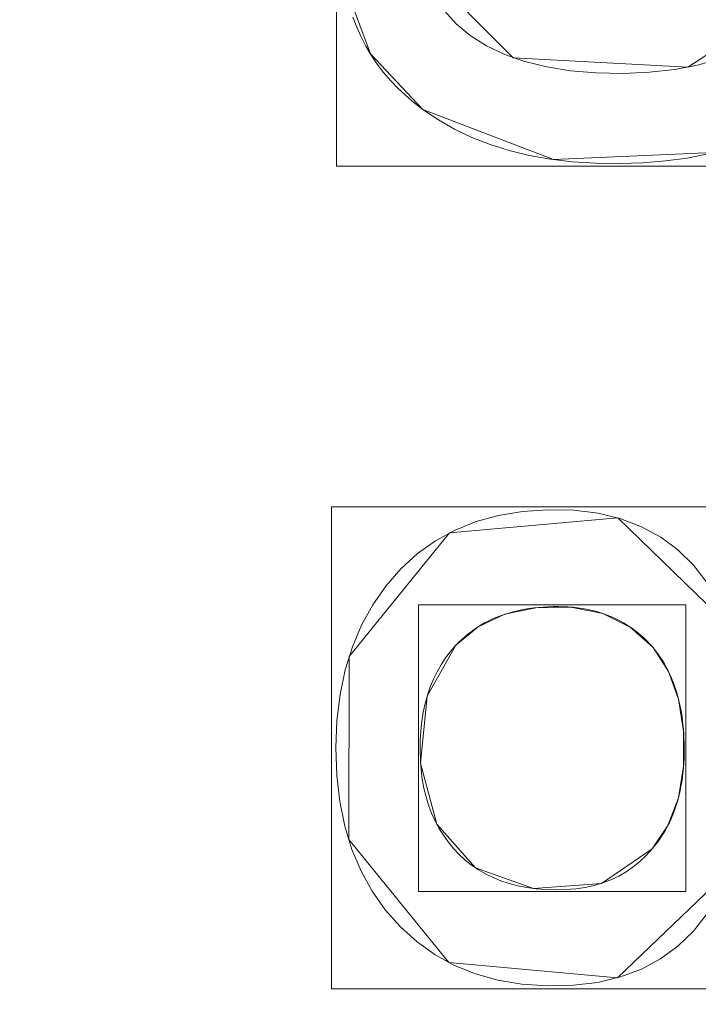
# Model space of a CAD drawing. Units: millimetres. Extents: x 1813 to 2308, y -1570 to -1090.
# Drawn here: x 2004 to 2011, y -1299 to -1289 of the extents above; entities that cross this region are included whole.
import ezdxf

# ---------------------------------------------------------------- set-up
doc = ezdxf.new("R2010")
doc.units = ezdxf.units.MM
doc.layers.add('1', color=7, linetype='CONTINUOUS', true_color=0xffffff)

msp = doc.modelspace()

# ---------------------------------------------------------------- linework, layer by layer
at = {"layer": '1', "color": 252, "linetype": 'Continuous', "lineweight": 13}
for p, q in [((2007.8932, -1289.995, -347.8692), (2007.8932, -1289.995, -348.1692)), ((2008.2149, -1295.2217, -347.8692), (2008.2149, -1295.2217, -348.1692)), ((2010.1383, -1295.245, -347.8692), (2010.1383, -1295.245, -348.1692)), ((2010.1276, -1297.2077, -347.8692), (2010.1276, -1297.2077, -348.1692))]:
    msp.add_line(p, q, dxfattribs=at)
for points in [[(2008.1036, -1289.0326, -348.1692), (2008.2178, -1289.1603, -348.1692), (2008.3543, -1289.2742, -348.1692), (2008.5133, -1289.3743, -348.1692), (2008.6916, -1289.459, -348.1692), (2008.8874, -1289.5275, -348.1692), (2009.1006, -1289.5801, -348.1692), (2009.3312, -1289.6167, -348.1692), (2009.5793, -1289.6375, -348.1692), (2009.8443, -1289.6426, -348.1692), (2010.1036, -1289.6318, -348.1692), (2010.3455, -1289.605, -348.1692), (2010.5698, -1289.562, -348.1692), (2010.7763, -1289.5027, -348.1692), (2010.9649, -1289.4268, -348.1692), (2011.1356, -1289.3342, -348.1692), (2011.286, -1289.2261, -348.1692), (2011.4145, -1289.1033, -348.1692)], [(2008.1036, -1289.0326, -347.8692), (2008.2178, -1289.1603, -347.8692), (2008.3543, -1289.2742, -347.8692), (2008.5133, -1289.3743, -347.8692), (2008.6916, -1289.459, -347.8692), (2008.8874, -1289.5275, -347.8692), (2009.1006, -1289.5801, -347.8692), (2009.3312, -1289.6167, -347.8692), (2009.5793, -1289.6375, -347.8692), (2009.8443, -1289.6426, -347.8692), (2010.1036, -1289.6318, -347.8692), (2010.3455, -1289.605, -347.8692), (2010.5698, -1289.562, -347.8692), (2010.7763, -1289.5027, -347.8692), (2010.9649, -1289.4268, -347.8692), (2011.1356, -1289.3342, -347.8692), (2011.286, -1289.2261, -347.8692), (2011.4145, -1289.1033, -347.8692)], [(2007.8932, -1289.995, -348.1692), (2007.8065, -1289.929, -348.1692), (2007.7247, -1289.8598, -348.1692), (2007.6478, -1289.7874, -348.1692), (2007.5758, -1289.7118, -348.1692), (2007.5088, -1289.633, -348.1692), (2007.4466, -1289.551, -348.1692), (2007.3894, -1289.4658, -348.1692), (2007.337, -1289.3774, -348.1692), (2007.2896, -1289.2857, -348.1692), (2007.2471, -1289.1909, -348.1692), (2007.2094, -1289.0928, -348.1692)], [(2007.8932, -1289.995, -347.8692), (2007.8065, -1289.929, -347.8692), (2007.7247, -1289.8598, -347.8692), (2007.6478, -1289.7874, -347.8692), (2007.5758, -1289.7118, -347.8692), (2007.5088, -1289.633, -347.8692), (2007.4466, -1289.551, -347.8692), (2007.3894, -1289.4658, -347.8692), (2007.337, -1289.3774, -347.8692), (2007.2896, -1289.2857, -347.8692), (2007.2471, -1289.1909, -347.8692), (2007.2094, -1289.0928, -347.8692)], [(2010.6709, -1290.4286, -348.1692), (2010.4688, -1290.4681, -348.1692), (2010.2574, -1290.4969, -348.1692), (2010.0367, -1290.5149, -348.1692), (2009.8068, -1290.5221, -348.1692), (2009.5739, -1290.5186, -348.1692), (2009.35, -1290.5041, -348.1692), (2009.1355, -1290.4787, -348.1692), (2008.9302, -1290.4424, -348.1692), (2008.7342, -1290.3952, -348.1692), (2008.5475, -1290.3371, -348.1692), (2008.3701, -1290.268, -348.1692), (2008.2019, -1290.188, -348.1692), (2008.0429, -1290.097, -348.1692), (2007.8932, -1289.995, -348.1692)], [(2010.6709, -1290.4286, -347.8692), (2010.4688, -1290.4681, -347.8692), (2010.2574, -1290.4969, -347.8692), (2010.0367, -1290.5149, -347.8692), (2009.8068, -1290.5221, -347.8692), (2009.5739, -1290.5186, -347.8692), (2009.35, -1290.5041, -347.8692), (2009.1355, -1290.4787, -347.8692), (2008.9302, -1290.4424, -347.8692), (2008.7342, -1290.3952, -347.8692), (2008.5475, -1290.3371, -347.8692), (2008.3701, -1290.268, -347.8692), (2008.2019, -1290.188, -347.8692), (2008.0429, -1290.097, -347.8692), (2007.8932, -1289.995, -347.8692)], [(2010.664, -1297.8375, -348.1692), (2010.5298, -1298.0094, -348.1692), (2010.3782, -1298.1573, -348.1692), (2010.2092, -1298.2813, -348.1692), (2010.0229, -1298.3815, -348.1692), (2009.8192, -1298.4578, -348.1692), (2009.5981, -1298.5103, -348.1692), (2009.3597, -1298.5389, -348.1692), (2009.1054, -1298.5438, -348.1692), (2008.8577, -1298.5264, -348.1692), (2008.6245, -1298.4873, -348.1692), (2008.4057, -1298.4266, -348.1692), (2008.2012, -1298.3444, -348.1692), (2008.0109, -1298.2408, -348.1692), (2007.8349, -1298.1158, -348.1692), (2007.673, -1297.9697, -348.1692), (2007.5257, -1297.803, -348.1692), (2007.3975, -1297.6209, -348.1692), (2007.289, -1297.4243, -348.1692), (2007.2004, -1297.2131, -348.1692), (2007.1316, -1296.9874, -348.1692), (2007.0826, -1296.7473, -348.1692), (2007.0534, -1296.4928, -348.1692), (2007.0441, -1296.2238, -348.1692), (2007.0546, -1295.9557, -348.1692), (2007.085, -1295.702, -348.1692), (2007.1351, -1295.4625, -348.1692), (2007.2049, -1295.2371, -348.1692), (2007.2943, -1295.0257, -348.1692), (2007.4031, -1294.8281, -348.1692), (2007.5314, -1294.6442, -348.1692), (2007.6782, -1294.4754, -348.1692), (2007.8398, -1294.3277, -348.1692), (2008.0158, -1294.2019, -348.1692), (2008.2062, -1294.0979, -348.1692), (2008.4109, -1294.0157, -348.1692), (2008.6299, -1293.9553, -348.1692), (2008.8632, -1293.9167, -348.1692), (2009.1108, -1293.8998, -348.1692), (2009.3645, -1293.9052, -348.1692), (2009.602, -1293.9345, -348.1692), (2009.8223, -1293.9877, -348.1692), (2010.0254, -1294.0648, -348.1692), (2010.2111, -1294.1659, -348.1692), (2010.3796, -1294.291, -348.1692), (2010.5307, -1294.4399, -348.1692), (2010.6645, -1294.6128, -348.1692)], [(2010.664, -1297.8375, -347.8692), (2010.5298, -1298.0094, -347.8692), (2010.3782, -1298.1573, -347.8692), (2010.2092, -1298.2813, -347.8692), (2010.0229, -1298.3815, -347.8692), (2009.8192, -1298.4578, -347.8692), (2009.5981, -1298.5103, -347.8692), (2009.3597, -1298.5389, -347.8692), (2009.1054, -1298.5438, -347.8692), (2008.8577, -1298.5264, -347.8692), (2008.6245, -1298.4873, -347.8692), (2008.4057, -1298.4266, -347.8692), (2008.2012, -1298.3444, -347.8692), (2008.0109, -1298.2408, -347.8692), (2007.8349, -1298.1158, -347.8692), (2007.673, -1297.9697, -347.8692), (2007.5257, -1297.803, -347.8692), (2007.3975, -1297.6209, -347.8692), (2007.289, -1297.4243, -347.8692), (2007.2004, -1297.2131, -347.8692), (2007.1316, -1296.9874, -347.8692), (2007.0826, -1296.7473, -347.8692), (2007.0534, -1296.4928, -347.8692), (2007.0441, -1296.2238, -347.8692), (2007.0546, -1295.9557, -347.8692), (2007.085, -1295.702, -347.8692), (2007.1351, -1295.4625, -347.8692), (2007.2049, -1295.2371, -347.8692), (2007.2943, -1295.0257, -347.8692), (2007.4031, -1294.8281, -347.8692), (2007.5314, -1294.6442, -347.8692), (2007.6782, -1294.4754, -347.8692), (2007.8398, -1294.3277, -347.8692), (2008.0158, -1294.2019, -347.8692), (2008.2062, -1294.0979, -347.8692), (2008.4109, -1294.0157, -347.8692), (2008.6299, -1293.9553, -347.8692), (2008.8632, -1293.9167, -347.8692), (2009.1108, -1293.8998, -347.8692), (2009.3645, -1293.9052, -347.8692), (2009.602, -1293.9345, -347.8692), (2009.8223, -1293.9877, -347.8692), (2010.0254, -1294.0648, -347.8692), (2010.2111, -1294.1659, -347.8692), (2010.3796, -1294.291, -347.8692), (2010.5307, -1294.4399, -347.8692), (2010.6645, -1294.6128, -347.8692)], [(2010.1383, -1295.245, -348.1692), (2010.1095, -1295.2126, -348.1692), (2010.0799, -1295.1816, -348.1692), (2010.0494, -1295.152, -348.1692), (2010.018, -1295.1237, -348.1692), (2009.9858, -1295.0967, -348.1692), (2009.9528, -1295.0712, -348.1692), (2009.9189, -1295.047, -348.1692), (2009.8841, -1295.0241, -348.1692), (2009.8485, -1295.0027, -348.1692), (2009.812, -1294.9825, -348.1692), (2009.7747, -1294.9638, -348.1692), (2009.7365, -1294.9464, -348.1692), (2009.6975, -1294.9304, -348.1692), (2009.6576, -1294.9157, -348.1692), (2009.6168, -1294.9025, -348.1692), (2009.5752, -1294.8905, -348.1692), (2009.5326, -1294.88, -348.1692), (2009.4893, -1294.8708, -348.1692), (2009.445, -1294.863, -348.1692), (2009.3999, -1294.8566, -348.1692), (2009.3539, -1294.8515, -348.1692), (2009.307, -1294.8478, -348.1692), (2009.2593, -1294.8455, -348.1692), (2009.2106, -1294.8446, -348.1692), (2009.1617, -1294.8449, -348.1692), (2009.1136, -1294.8464, -348.1692), (2009.0664, -1294.849, -348.1692), (2009.02, -1294.8528, -348.1692), (2008.9744, -1294.8576, -348.1692), (2008.9297, -1294.8636, -348.1692), (2008.8859, -1294.8708, -348.1692), (2008.8429, -1294.879, -348.1692), (2008.8008, -1294.8884, -348.1692), (2008.7595, -1294.8989, -348.1692), (2008.719, -1294.9106, -348.1692), (2008.6795, -1294.9234, -348.1692), (2008.6407, -1294.9373, -348.1692), (2008.6029, -1294.9524, -348.1692), (2008.5658, -1294.9685, -348.1692), (2008.5297, -1294.9859, -348.1692), (2008.4944, -1295.0043, -348.1692), (2008.4599, -1295.0239, -348.1692), (2008.4263, -1295.0447, -348.1692), (2008.3935, -1295.0665, -348.1692), (2008.3616, -1295.0896, -348.1692), (2008.3306, -1295.1137, -348.1692), (2008.3004, -1295.139, -348.1692), (2008.2711, -1295.1654, -348.1692), (2008.2426, -1295.193, -348.1692), (2008.2149, -1295.2217, -348.1692)], [(2010.1383, -1295.245, -347.8692), (2010.1095, -1295.2126, -347.8692), (2010.0799, -1295.1816, -347.8692), (2010.0494, -1295.152, -347.8692), (2010.018, -1295.1237, -347.8692), (2009.9858, -1295.0967, -347.8692), (2009.9528, -1295.0712, -347.8692), (2009.9189, -1295.047, -347.8692), (2009.8841, -1295.0241, -347.8692), (2009.8485, -1295.0027, -347.8692), (2009.812, -1294.9825, -347.8692), (2009.7747, -1294.9638, -347.8692), (2009.7365, -1294.9464, -347.8692), (2009.6975, -1294.9304, -347.8692), (2009.6576, -1294.9157, -347.8692), (2009.6168, -1294.9025, -347.8692), (2009.5752, -1294.8905, -347.8692), (2009.5326, -1294.88, -347.8692), (2009.4893, -1294.8708, -347.8692), (2009.445, -1294.863, -347.8692), (2009.3999, -1294.8566, -347.8692), (2009.3539, -1294.8515, -347.8692), (2009.307, -1294.8478, -347.8692), (2009.2593, -1294.8455, -347.8692), (2009.2106, -1294.8446, -347.8692), (2009.1617, -1294.8449, -347.8692), (2009.1136, -1294.8464, -347.8692), (2009.0664, -1294.849, -347.8692), (2009.02, -1294.8528, -347.8692), (2008.9744, -1294.8576, -347.8692), (2008.9297, -1294.8636, -347.8692), (2008.8859, -1294.8708, -347.8692), (2008.8429, -1294.879, -347.8692), (2008.8008, -1294.8884, -347.8692), (2008.7595, -1294.8989, -347.8692), (2008.719, -1294.9106, -347.8692), (2008.6795, -1294.9234, -347.8692), (2008.6407, -1294.9373, -347.8692), (2008.6029, -1294.9524, -347.8692), (2008.5658, -1294.9685, -347.8692), (2008.5297, -1294.9859, -347.8692), (2008.4944, -1295.0043, -347.8692), (2008.4599, -1295.0239, -347.8692), (2008.4263, -1295.0447, -347.8692), (2008.3935, -1295.0665, -347.8692), (2008.3616, -1295.0896, -347.8692), (2008.3306, -1295.1137, -347.8692), (2008.3004, -1295.139, -347.8692), (2008.2711, -1295.1654, -347.8692), (2008.2426, -1295.193, -347.8692), (2008.2149, -1295.2217, -347.8692)], [(2008.2149, -1295.2217, -348.1692), (2008.1624, -1295.2818, -348.1692), (2008.1141, -1295.3449, -348.1692), (2008.0701, -1295.4112, -348.1692), (2008.0304, -1295.4807, -348.1692), (2007.9949, -1295.5533, -348.1692), (2007.9637, -1295.629, -348.1692), (2007.9368, -1295.7079, -348.1692), (2007.9142, -1295.7899, -348.1692), (2007.8958, -1295.8751, -348.1692), (2007.8816, -1295.9635, -348.1692), (2007.8717, -1296.055, -348.1692), (2007.8661, -1296.1498, -348.1692), (2007.8646, -1296.2476, -348.1692), (2007.8675, -1296.3445, -348.1692), (2007.8749, -1296.4382, -348.1692), (2007.8866, -1296.5287, -348.1692), (2007.9027, -1296.6161, -348.1692), (2007.9232, -1296.7003, -348.1692), (2007.9482, -1296.7814, -348.1692), (2007.9775, -1296.8594, -348.1692), (2008.0112, -1296.9343, -348.1692), (2008.0493, -1297.0061, -348.1692), (2008.0917, -1297.0748, -348.1692), (2008.1386, -1297.1405, -348.1692), (2008.1898, -1297.2031, -348.1692), (2008.2453, -1297.2624, -348.1692), (2008.3044, -1297.3171, -348.1692), (2008.3671, -1297.3672, -348.1692), (2008.4333, -1297.4124, -348.1692), (2008.5031, -1297.453, -348.1692), (2008.5763, -1297.4889, -348.1692), (2008.6532, -1297.52, -348.1692), (2008.7335, -1297.5464, -348.1692), (2008.8174, -1297.5681, -348.1692), (2008.9049, -1297.5851, -348.1692), (2008.9959, -1297.5975, -348.1692), (2009.0904, -1297.6051, -348.1692), (2009.1885, -1297.6081, -348.1692), (2009.2874, -1297.6059, -348.1692), (2009.3826, -1297.5981, -348.1692), (2009.474, -1297.5846, -348.1692), (2009.5617, -1297.5654, -348.1692), (2009.6457, -1297.5405, -348.1692), (2009.7258, -1297.51, -348.1692), (2009.8023, -1297.4737, -348.1692), (2009.8749, -1297.4318, -348.1692), (2009.9438, -1297.3843, -348.1692), (2010.0088, -1297.3311, -348.1692), (2010.0701, -1297.2722, -348.1692), (2010.1276, -1297.2077, -348.1692)], [(2008.2149, -1295.2217, -347.8692), (2008.1624, -1295.2818, -347.8692), (2008.1141, -1295.3449, -347.8692), (2008.0701, -1295.4112, -347.8692), (2008.0304, -1295.4807, -347.8692), (2007.9949, -1295.5533, -347.8692), (2007.9637, -1295.629, -347.8692), (2007.9368, -1295.7079, -347.8692), (2007.9142, -1295.7899, -347.8692), (2007.8958, -1295.8751, -347.8692), (2007.8816, -1295.9635, -347.8692), (2007.8717, -1296.055, -347.8692), (2007.8661, -1296.1498, -347.8692), (2007.8646, -1296.2476, -347.8692), (2007.8675, -1296.3445, -347.8692), (2007.8749, -1296.4382, -347.8692), (2007.8866, -1296.5287, -347.8692), (2007.9027, -1296.6161, -347.8692), (2007.9232, -1296.7003, -347.8692), (2007.9482, -1296.7814, -347.8692), (2007.9775, -1296.8594, -347.8692), (2008.0112, -1296.9343, -347.8692), (2008.0493, -1297.0061, -347.8692), (2008.0917, -1297.0748, -347.8692), (2008.1386, -1297.1405, -347.8692), (2008.1898, -1297.2031, -347.8692), (2008.2453, -1297.2624, -347.8692), (2008.3044, -1297.3171, -347.8692), (2008.3671, -1297.3672, -347.8692), (2008.4333, -1297.4124, -347.8692), (2008.5031, -1297.453, -347.8692), (2008.5763, -1297.4889, -347.8692), (2008.6532, -1297.52, -347.8692), (2008.7335, -1297.5464, -347.8692), (2008.8174, -1297.5681, -347.8692), (2008.9049, -1297.5851, -347.8692), (2008.9959, -1297.5975, -347.8692), (2009.0904, -1297.6051, -347.8692), (2009.1885, -1297.6081, -347.8692), (2009.2874, -1297.6059, -347.8692), (2009.3826, -1297.5981, -347.8692), (2009.474, -1297.5846, -347.8692), (2009.5617, -1297.5654, -347.8692), (2009.6457, -1297.5405, -347.8692), (2009.7258, -1297.51, -347.8692), (2009.8023, -1297.4737, -347.8692), (2009.8749, -1297.4318, -347.8692), (2009.9438, -1297.3843, -347.8692), (2010.0088, -1297.3311, -347.8692), (2010.0701, -1297.2722, -347.8692), (2010.1276, -1297.2077, -347.8692)], [(2010.1276, -1297.2077, -348.1692), (2010.1522, -1297.1783, -348.1692), (2010.1759, -1297.148, -348.1692), (2010.1985, -1297.117, -348.1692), (2010.2201, -1297.0851, -348.1692), (2010.2407, -1297.0525, -348.1692), (2010.2602, -1297.019, -348.1692), (2010.2788, -1296.9847, -348.1692), (2010.2963, -1296.9496, -348.1692), (2010.3129, -1296.9137, -348.1692), (2010.3284, -1296.877, -348.1692), (2010.3429, -1296.8394, -348.1692), (2010.3564, -1296.8011, -348.1692), (2010.3689, -1296.762, -348.1692), (2010.3804, -1296.722, -348.1692), (2010.3909, -1296.6812, -348.1692), (2010.4003, -1296.6397, -348.1692), (2010.4088, -1296.5973, -348.1692), (2010.4163, -1296.5541, -348.1692), (2010.4227, -1296.5101, -348.1692), (2010.4282, -1296.4652, -348.1692), (2010.4326, -1296.4196, -348.1692), (2010.4361, -1296.3732, -348.1692), (2010.4385, -1296.3259, -348.1692), (2010.44, -1296.2779, -348.1692), (2010.4404, -1296.229, -348.1692), (2010.4399, -1296.1802, -348.1692), (2010.4384, -1296.1322, -348.1692), (2010.4359, -1296.0851, -348.1692), (2010.4325, -1296.0387, -348.1692), (2010.4282, -1295.9931, -348.1692), (2010.4229, -1295.9483, -348.1692), (2010.4166, -1295.9043, -348.1692), (2010.4093, -1295.861, -348.1692), (2010.4011, -1295.8186, -348.1692), (2010.3919, -1295.777, -348.1692), (2010.3818, -1295.7361, -348.1692), (2010.3707, -1295.696, -348.1692), (2010.3586, -1295.6567, -348.1692), (2010.3456, -1295.6182, -348.1692), (2010.3316, -1295.5804, -348.1692), (2010.3166, -1295.5434, -348.1692), (2010.3007, -1295.5072, -348.1692), (2010.2838, -1295.4718, -348.1692), (2010.2659, -1295.4371, -348.1692), (2010.2471, -1295.4032, -348.1692), (2010.2273, -1295.37, -348.1692), (2010.2065, -1295.3376, -348.1692), (2010.1847, -1295.306, -348.1692), (2010.162, -1295.2751, -348.1692), (2010.1383, -1295.245, -348.1692)], [(2010.1276, -1297.2077, -347.8692), (2010.1522, -1297.1783, -347.8692), (2010.1759, -1297.148, -347.8692), (2010.1985, -1297.117, -347.8692), (2010.2201, -1297.0851, -347.8692), (2010.2407, -1297.0525, -347.8692), (2010.2602, -1297.019, -347.8692), (2010.2788, -1296.9847, -347.8692), (2010.2963, -1296.9496, -347.8692), (2010.3129, -1296.9137, -347.8692), (2010.3284, -1296.877, -347.8692), (2010.3429, -1296.8394, -347.8692), (2010.3564, -1296.8011, -347.8692), (2010.3689, -1296.762, -347.8692), (2010.3804, -1296.722, -347.8692), (2010.3909, -1296.6812, -347.8692), (2010.4003, -1296.6397, -347.8692), (2010.4088, -1296.5973, -347.8692), (2010.4163, -1296.5541, -347.8692), (2010.4227, -1296.5101, -347.8692), (2010.4282, -1296.4652, -347.8692), (2010.4326, -1296.4196, -347.8692), (2010.4361, -1296.3732, -347.8692), (2010.4385, -1296.3259, -347.8692), (2010.44, -1296.2779, -347.8692), (2010.4404, -1296.229, -347.8692), (2010.4399, -1296.1802, -347.8692), (2010.4384, -1296.1322, -347.8692), (2010.4359, -1296.0851, -347.8692), (2010.4325, -1296.0387, -347.8692), (2010.4282, -1295.9931, -347.8692), (2010.4229, -1295.9483, -347.8692), (2010.4166, -1295.9043, -347.8692), (2010.4093, -1295.861, -347.8692), (2010.4011, -1295.8186, -347.8692), (2010.3919, -1295.777, -347.8692), (2010.3818, -1295.7361, -347.8692), (2010.3707, -1295.696, -347.8692), (2010.3586, -1295.6567, -347.8692), (2010.3456, -1295.6182, -347.8692), (2010.3316, -1295.5804, -347.8692), (2010.3166, -1295.5434, -347.8692), (2010.3007, -1295.5072, -347.8692), (2010.2838, -1295.4718, -347.8692), (2010.2659, -1295.4371, -347.8692), (2010.2471, -1295.4032, -347.8692), (2010.2273, -1295.37, -347.8692), (2010.2065, -1295.3376, -347.8692), (2010.1847, -1295.306, -347.8692), (2010.162, -1295.2751, -347.8692), (2010.1383, -1295.245, -347.8692)]]:
    msp.add_polyline3d(points, dxfattribs=at)
at = {"layer": '1', "color": 252, "linetype": 'Continuous', "lineweight": 13, "extrusion": (0, 0, -1)}
msp.add_circle((-2059.0823, -1317.7656, -272.2838), 134.9952, dxfattribs=at)

# ---------------------------------------------------------------- meshes
at = {"layer": '1', "color": 252, "linetype": 'Continuous', "lineweight": 13}
mesh = msp.add_polymesh((8, 8), dxfattribs=at)
for k, corner in enumerate([(2059.0823, -1452.7608, 272.2838), (1953.5388, -1401.9337, 272.2838), (1927.4717, -1287.7263, 272.2838), (2000.5101, -1196.1391, 272.2838), (2117.6545, -1196.1391, 272.2838), (2190.6929, -1287.7263, 272.2838), (2164.6258, -1401.9337, 272.2838), (2059.0823, -1452.7608, 272.2838), (2059.0574, -1531.6852, 300.8617), (1891.8177, -1451.1228, 300.8617), (1850.5317, -1270.1397, 300.8617), (1966.2885, -1125.0198, 300.8617), (2151.921, -1125.0415, 300.8617), (2267.644, -1270.1883, 300.8617), (2226.3158, -1451.1617, 300.8617), (2059.0574, -1531.6852, 300.8617), (2059.0744, -1550.5154, 188.3283), (1877.1063, -1462.8765, 188.3283), (1832.1698, -1265.9662, 188.3283), (1958.1031, -1108.0618, 188.3283), (2160.0758, -1108.0687, 188.3283), (2285.9983, -1265.9815, 188.3283), (2241.0485, -1462.8888, 188.3283), (2059.0744, -1550.5154, 188.3283), (2059.0813, -1558.8041, 74.3156), (1870.6302, -1468.0499, 74.3156), (1824.0873, -1264.1285, 74.3156), (1954.5005, -1100.5969, 74.3156), (2163.6659, -1100.5978, 74.3156), (2294.0777, -1264.1304, 74.3156), (2247.5332, -1468.0514, 74.3156), (2059.0813, -1558.8041, 74.3156), (2059.0826, -1564.2807, -39.8673), (1866.3492, -1471.4654, -39.8673), (1818.7478, -1262.9111, -39.8673), (1952.1231, -1095.6632, -39.8673), (2166.041, -1095.663, -39.8673), (2299.4167, -1262.9105, -39.8673), (2251.8158, -1471.465, -39.8673), (2059.0826, -1564.2807, -39.8673), (2059.0827, -1568.382, -154.1133), (1863.1427, -1474.0226, -154.1133), (1814.7493, -1261.9985, -154.1133), (1950.3436, -1091.9681, -154.1133), (2167.8204, -1091.9678, -154.1133), (2303.4152, -1261.9978, -154.1133), (2255.0223, -1474.0221, -154.1133), (2059.0827, -1568.382, -154.1133), (2059.0775, -1570.4995, -268.4047), (1861.4839, -1475.3389, -268.4047), (1812.686, -1261.5223, -268.4047), (1949.4294, -1090.058, -268.4047), (2168.7438, -1090.0622, -268.4047), (2305.4808, -1261.5316, -268.4047), (2256.6747, -1475.3464, -268.4047), (2059.0775, -1570.4995, -268.4047), (2059.082, -1528.1904, -362.7863), (1894.5654, -1448.9631, -362.7863), (1853.9333, -1270.9414, -362.7863), (1967.7826, -1128.1792, -362.7863), (2150.3825, -1128.1794, -362.7863), (2264.2314, -1270.9419, -362.7863), (2223.5989, -1448.9635, -362.7863), (2059.082, -1528.1904, -362.7863)]):
    mesh.set_mesh_vertex(divmod(k, 8), corner)
mesh = msp.add_polymesh((2, 2), dxfattribs=at)
for k, corner in enumerate([(2270.8674, -1530.8612, -362.8692), (2270.8674, -1105.9329, -362.8692), (1847.6559, -1530.8612, -362.8692), (1847.6559, -1105.9329, -362.8692)]):
    mesh.set_mesh_vertex(divmod(k, 2), corner)
mesh = msp.add_polymesh((8, 8), dxfattribs=at)
for k, corner in enumerate([(1849.8482, -1321.9525, -362.8692), (1849.6836, -1321.9558, -362.8675), (1849.519, -1321.959, -362.8624), (1849.3546, -1321.9623, -362.854), (1849.1903, -1321.9656, -362.8421), (1849.0264, -1321.9689, -362.8269), (1848.8628, -1321.9722, -362.8083), (1848.6996, -1321.9754, -362.7863), (1930.9824, -1483.2553, -362.8692), (1930.8816, -1483.3855, -362.8675), (1930.7809, -1483.5157, -362.8624), (1930.6802, -1483.6458, -362.854), (1930.5796, -1483.7757, -362.8421), (1930.4793, -1483.9053, -362.8269), (1930.3791, -1484.0347, -362.8083), (1930.2792, -1484.1638, -362.7863), (2107.3265, -1521.4048, -362.8692), (2107.3645, -1521.565, -362.8675), (2107.4024, -1521.7252, -362.8624), (2107.4403, -1521.8852, -362.854), (2107.4782, -1522.0451, -362.8421), (2107.516, -1522.2047, -362.8269), (2107.5537, -1522.3639, -362.8083), (2107.5914, -1522.5227, -362.7863), (2247.8146, -1408.1898, -362.8692), (2247.9631, -1408.261, -362.8675), (2248.1116, -1408.3321, -362.8624), (2248.2599, -1408.4032, -362.854), (2248.4081, -1408.4741, -362.8421), (2248.556, -1408.545, -362.8269), (2248.7035, -1408.6157, -362.8083), (2248.8507, -1408.6862, -362.7863), (2247.8465, -1227.4078, -362.8692), (2247.995, -1227.3367, -362.8675), (2248.1435, -1227.2656, -362.8624), (2248.2918, -1227.1946, -362.854), (2248.44, -1227.1237, -362.8421), (2248.5879, -1227.0529, -362.8269), (2248.7355, -1226.9822, -362.8083), (2248.8827, -1226.9118, -362.7863), (2107.219, -1114.1009, -362.8692), (2107.2569, -1113.9407, -362.8675), (2107.2948, -1113.7805, -362.8624), (2107.3326, -1113.6204, -362.854), (2107.3704, -1113.4605, -362.8421), (2107.4081, -1113.3009, -362.8269), (2107.4457, -1113.1417, -362.8083), (2107.4833, -1112.9828, -362.7863), (1930.9248, -1152.3205, -362.8692), (1930.8239, -1152.1903, -362.8675), (1930.7231, -1152.0601, -362.8624), (1930.6224, -1151.9301, -362.854), (1930.5218, -1151.8002, -362.8421), (1930.4214, -1151.6706, -362.8269), (1930.3212, -1151.5412, -362.8083), (1930.2212, -1151.4122, -362.7863), (1849.8488, -1313.5483, -362.8692), (1849.6842, -1313.545, -362.8675), (1849.5196, -1313.5416, -362.8624), (1849.3552, -1313.5383, -362.854), (1849.1909, -1313.535, -362.8421), (1849.027, -1313.5317, -362.8269), (1848.8634, -1313.5284, -362.8083), (1848.7002, -1313.5251, -362.7863)]):
    mesh.set_mesh_vertex(divmod(k, 8), corner)
mesh = msp.add_polymesh((2, 2), dxfattribs=at)
for k, corner in enumerate([(1888.5058, -1488.3421, -347.8692), (1888.5058, -1147.1891, -347.8692), (2229.6588, -1488.3421, -347.8692), (2229.6588, -1147.1891, -347.8692)]):
    mesh.set_mesh_vertex(divmod(k, 2), corner)
mesh = msp.add_polymesh((8, 8), dxfattribs=at)
for k, corner in enumerate([(2059.0823, -1428.2156, 90.8725), (1972.729, -1386.6301, 90.8725), (1951.4014, -1293.1881, 90.8725), (2011.1598, -1218.2535, 90.8725), (2107.0048, -1218.2535, 90.8725), (2166.7632, -1293.1881, 90.8725), (2145.4356, -1386.6301, 90.8725), (2059.0823, -1428.2156, 90.8725), (2059.0823, -1429.5847, 117.1637), (1971.6586, -1387.4837, 117.1637), (1950.0667, -1292.8835, 117.1637), (2010.5658, -1217.02, 117.1637), (2107.5988, -1217.02, 117.1637), (2168.0979, -1292.8835, 117.1637), (2146.5061, -1387.4837, 117.1637), (2059.0823, -1429.5847, 117.1637), (2059.0823, -1431.0181, 143.4515), (1970.5379, -1388.3774, 143.4515), (1948.6692, -1292.5645, 143.4515), (2009.9439, -1215.7285, 143.4515), (2108.2207, -1215.7285, 143.4515), (2169.4954, -1292.5645, 143.4515), (2147.6267, -1388.3774, 143.4515), (2059.0823, -1431.0181, 143.4515), (2059.0823, -1432.8334, 169.7151), (1969.1186, -1389.5092, 169.7151), (1946.8994, -1292.1605, 169.7151), (2009.1562, -1214.093, 169.7151), (2109.0084, -1214.093, 169.7151), (2171.2652, -1292.1605, 169.7151), (2149.046, -1389.5092, 169.7151), (2059.0823, -1432.8334, 169.7151), (2059.0823, -1435.2124, 195.9334), (1967.2587, -1390.9925, 195.9334), (1944.5801, -1291.6312, 195.9334), (2008.124, -1211.9496, 195.9334), (2110.0406, -1211.9496, 195.9334), (2173.5845, -1291.6312, 195.9334), (2150.9059, -1390.9925, 195.9334), (2059.0823, -1435.2124, 195.9334), (2059.0823, -1438.4483, 222.0586), (1964.7287, -1393.01, 222.0586), (1941.4253, -1290.9111, 222.0586), (2006.72, -1209.0342, 222.0586), (2111.4446, -1209.0342, 222.0586), (2176.7393, -1290.9111, 222.0586), (2153.4359, -1393.01, 222.0586), (2059.0823, -1438.4483, 222.0586), (2059.0823, -1443.2387, 247.9378), (1960.9834, -1395.9968, 247.9378), (1936.755, -1289.8452, 247.9378), (2004.6415, -1204.7181, 247.9378), (2113.5231, -1204.7181, 247.9378), (2181.4096, -1289.8452, 247.9378), (2157.1812, -1395.9968, 247.9378), (2059.0823, -1443.2387, 247.9378), (2059.0823, -1452.7608, 272.2838), (1953.5388, -1401.9337, 272.2838), (1927.4717, -1287.7263, 272.2838), (2000.5101, -1196.1391, 272.2838), (2117.6545, -1196.1391, 272.2838), (2190.6929, -1287.7263, 272.2838), (2164.6258, -1401.9337, 272.2838), (2059.0823, -1452.7608, 272.2838)]):
    mesh.set_mesh_vertex(divmod(k, 8), corner)
mesh = msp.add_polymesh((8, 8), dxfattribs=at)
for k, corner in enumerate([(1959.1747, -1307.2091, 81.3951), (1957.0343, -1306.983, 81.6295), (1954.9942, -1306.7674, 82.3216), (1953.1501, -1306.5726, 83.4391), (1951.5884, -1306.4075, 84.9295), (1950.3823, -1306.2801, 86.7229), (1949.5883, -1306.1962, 88.7354), (1949.2437, -1306.1598, 90.8725), (1988.5086, -1389.266, 81.3951), (1986.9967, -1390.7979, 81.6295), (1985.5556, -1392.2579, 82.3216), (1984.2529, -1393.5777, 83.4391), (1983.1497, -1394.6953, 84.9295), (1982.2977, -1395.5585, 86.7229), (1981.7369, -1396.1267, 88.7354), (1981.4934, -1396.3734, 90.8725), (2071.0121, -1417.5185, 81.3951), (2071.2677, -1419.6556, 81.6295), (2071.5113, -1421.6925, 82.3216), (2071.7315, -1423.5338, 83.4391), (2071.918, -1425.0931, 84.9295), (2072.062, -1426.2973, 86.7229), (2072.1568, -1427.0901, 88.7354), (2072.198, -1427.4341, 90.8725), (2144.4847, -1370.6749, 81.3951), (2146.3143, -1371.8084, 81.6295), (2148.0582, -1372.8888, 82.3216), (2149.6346, -1373.8655, 83.4391), (2150.9696, -1374.6925, 84.9295), (2152.0006, -1375.3313, 86.7229), (2152.6793, -1375.7517, 88.7354), (2152.9739, -1375.9342, 90.8725), (2153.6563, -1283.8729, 81.3951), (2155.6825, -1283.1467, 81.6295), (2157.6137, -1282.4547, 82.3216), (2159.3593, -1281.8291, 83.4391), (2160.8377, -1281.2993, 84.9295), (2161.9794, -1280.8901, 86.7229), (2162.731, -1280.6207, 88.7354), (2163.0572, -1280.5038, 90.8725), (2091.5961, -1222.7087, 81.3951), (2092.2927, -1220.6722, 81.6295), (2092.9566, -1218.7311, 82.3216), (2093.5567, -1216.9765, 83.4391), (2094.065, -1215.4906, 84.9295), (2094.4575, -1214.3431, 86.7229), (2094.7159, -1213.5876, 88.7354), (2094.828, -1213.2598, 90.8725), (2005.01, -1233.0948, 81.3951), (2003.8515, -1231.2808, 81.6295), (2002.7474, -1229.5518, 82.3216), (2001.7493, -1227.9889, 83.4391), (2000.9041, -1226.6654, 84.9295), (2000.2513, -1225.6432, 86.7229), (1999.8216, -1224.9703, 88.7354), (1999.6351, -1224.6783, 90.8725), (1959.1747, -1307.2091, 81.3951), (1957.0343, -1306.983, 81.6295), (1954.9942, -1306.7674, 82.3216), (1953.1501, -1306.5726, 83.4391), (1951.5884, -1306.4075, 84.9295), (1950.3823, -1306.2801, 86.7229), (1949.5883, -1306.1962, 88.7354), (1949.2437, -1306.1598, 90.8725)]):
    mesh.set_mesh_vertex(divmod(k, 8), corner)
mesh = msp.add_polymesh((2, 2), dxfattribs=at)
for k, corner in enumerate([(2160.7516, -1419.5547, 81.3951), (2160.7516, -1215.4656, 81.3951), (1957.413, -1419.5547, 81.3951), (1957.413, -1215.4656, 81.3951)]):
    mesh.set_mesh_vertex(divmod(k, 2), corner)
mesh = msp.add_polymesh((2, 2), dxfattribs=at)
for k, corner in enumerate([(2012.5322, -1290.5492, -348.1692), (2012.5322, -1286.014, -348.1692), (2007.0509, -1290.5492, -348.1692), (2007.0509, -1286.014, -348.1692)]):
    mesh.set_mesh_vertex(divmod(k, 2), corner)
mesh = msp.add_polymesh((8, 8), dxfattribs=at)
for k, corner in enumerate([(2009.0747, -1286.0409, -347.8692), (2009.0747, -1286.0409, -347.9121), (2009.0747, -1286.0409, -347.9549), (2009.0747, -1286.0409, -347.9978), (2009.0747, -1286.0409, -348.0407), (2009.0747, -1286.0409, -348.0835), (2009.0747, -1286.0409, -348.1264), (2009.0747, -1286.0409, -348.1692), (2008.2978, -1286.211, -347.8692), (2008.2978, -1286.211, -347.9121), (2008.2978, -1286.211, -347.9549), (2008.2978, -1286.211, -347.9978), (2008.2978, -1286.211, -348.0407), (2008.2978, -1286.211, -348.0835), (2008.2978, -1286.211, -348.1264), (2008.2978, -1286.211, -348.1692), (2007.705, -1286.5974, -347.8692), (2007.705, -1286.5974, -347.9121), (2007.705, -1286.5974, -347.9549), (2007.705, -1286.5974, -347.9978), (2007.705, -1286.5974, -348.0407), (2007.705, -1286.5974, -348.0835), (2007.705, -1286.5974, -348.1264), (2007.705, -1286.5974, -348.1692), (2007.3021, -1287.1803, -347.8692), (2007.3021, -1287.1803, -347.9121), (2007.3021, -1287.1803, -347.9549), (2007.3021, -1287.1803, -347.9978), (2007.3021, -1287.1803, -348.0407), (2007.3021, -1287.1803, -348.0835), (2007.3021, -1287.1803, -348.1264), (2007.3021, -1287.1803, -348.1692), (2007.1049, -1287.9128, -347.8692), (2007.1049, -1287.9128, -347.9121), (2007.1049, -1287.9128, -347.9549), (2007.1049, -1287.9128, -347.9978), (2007.1049, -1287.9128, -348.0407), (2007.1049, -1287.9128, -348.0835), (2007.1049, -1287.9128, -348.1264), (2007.1049, -1287.9128, -348.1692), (2007.1204, -1288.7482, -347.8692), (2007.1204, -1288.7482, -347.9121), (2007.1204, -1288.7482, -347.9549), (2007.1204, -1288.7482, -347.9978), (2007.1204, -1288.7482, -348.0407), (2007.1204, -1288.7482, -348.0835), (2007.1204, -1288.7482, -348.1264), (2007.1204, -1288.7482, -348.1692), (2007.3816, -1289.4533, -347.8692), (2007.3816, -1289.4533, -347.9121), (2007.3816, -1289.4533, -347.9549), (2007.3816, -1289.4533, -347.9978), (2007.3816, -1289.4533, -348.0407), (2007.3816, -1289.4533, -348.0835), (2007.3816, -1289.4533, -348.1264), (2007.3816, -1289.4533, -348.1692), (2007.8932, -1289.995, -347.8692), (2007.8932, -1289.995, -347.9121), (2007.8932, -1289.995, -347.9549), (2007.8932, -1289.995, -347.9978), (2007.8932, -1289.995, -348.0407), (2007.8932, -1289.995, -348.0835), (2007.8932, -1289.995, -348.1264), (2007.8932, -1289.995, -348.1692)]):
    mesh.set_mesh_vertex(divmod(k, 8), corner)
mesh = msp.add_polymesh((8, 8), dxfattribs=at)
for k, corner in enumerate([(2007.8932, -1289.995, -347.8692), (2007.8932, -1289.995, -347.9121), (2007.8932, -1289.995, -347.9549), (2007.8932, -1289.995, -347.9978), (2007.8932, -1289.995, -348.0407), (2007.8932, -1289.995, -348.0835), (2007.8932, -1289.995, -348.1264), (2007.8932, -1289.995, -348.1692), (2009.1655, -1290.483, -347.8692), (2009.1655, -1290.483, -347.9121), (2009.1655, -1290.483, -347.9549), (2009.1655, -1290.483, -347.9978), (2009.1655, -1290.483, -348.0407), (2009.1655, -1290.483, -348.0835), (2009.1655, -1290.483, -348.1264), (2009.1655, -1290.483, -348.1692), (2010.727, -1290.4153, -347.8692), (2010.727, -1290.4153, -347.9121), (2010.727, -1290.4153, -347.9549), (2010.727, -1290.4153, -347.9978), (2010.727, -1290.4153, -348.0407), (2010.727, -1290.4153, -348.0835), (2010.727, -1290.4153, -348.1264), (2010.727, -1290.4153, -348.1692), (2011.8808, -1289.802, -347.8692), (2011.8808, -1289.802, -347.9121), (2011.8808, -1289.802, -347.9549), (2011.8808, -1289.802, -347.9978), (2011.8808, -1289.802, -348.0407), (2011.8808, -1289.802, -348.0835), (2011.8808, -1289.802, -348.1264), (2011.8808, -1289.802, -348.1692), (2012.4511, -1288.7297, -347.8692), (2012.4511, -1288.7297, -347.9121), (2012.4511, -1288.7297, -347.9549), (2012.4511, -1288.7297, -347.9978), (2012.4511, -1288.7297, -348.0407), (2012.4511, -1288.7297, -348.0835), (2012.4511, -1288.7297, -348.1264), (2012.4511, -1288.7297, -348.1692), (2012.3901, -1287.3909, -347.8692), (2012.3901, -1287.3909, -347.9121), (2012.3901, -1287.3909, -347.9549), (2012.3901, -1287.3909, -347.9978), (2012.3901, -1287.3909, -348.0407), (2012.3901, -1287.3909, -348.0835), (2012.3901, -1287.3909, -348.1264), (2012.3901, -1287.3909, -348.1692), (2011.7467, -1286.4265, -347.8692), (2011.7467, -1286.4265, -347.9121), (2011.7467, -1286.4265, -347.9549), (2011.7467, -1286.4265, -347.9978), (2011.7467, -1286.4265, -348.0407), (2011.7467, -1286.4265, -348.0835), (2011.7467, -1286.4265, -348.1264), (2011.7467, -1286.4265, -348.1692), (2010.6353, -1286.0517, -347.8692), (2010.6353, -1286.0517, -347.9121), (2010.6353, -1286.0517, -347.9549), (2010.6353, -1286.0517, -347.9978), (2010.6353, -1286.0517, -348.0407), (2010.6353, -1286.0517, -348.0835), (2010.6353, -1286.0517, -348.1264), (2010.6353, -1286.0517, -348.1692)]):
    mesh.set_mesh_vertex(divmod(k, 8), corner)
mesh = msp.add_polymesh((8, 8), dxfattribs=at)
for k, corner in enumerate([(2010.6353, -1286.9007, -347.8692), (2010.6353, -1286.9007, -347.9121), (2010.6353, -1286.9007, -347.9549), (2010.6353, -1286.9007, -347.9978), (2010.6353, -1286.9007, -348.0407), (2010.6353, -1286.9007, -348.0835), (2010.6353, -1286.9007, -348.1264), (2010.6353, -1286.9007, -348.1692), (2011.6104, -1287.5531, -347.8692), (2011.6104, -1287.5531, -347.9121), (2011.6104, -1287.5531, -347.9549), (2011.6104, -1287.5531, -347.9978), (2011.6104, -1287.5531, -348.0407), (2011.6104, -1287.5531, -348.0835), (2011.6104, -1287.5531, -348.1264), (2011.6104, -1287.5531, -348.1692), (2011.5839, -1288.8588, -347.8692), (2011.5839, -1288.8588, -347.9121), (2011.5839, -1288.8588, -347.9549), (2011.5839, -1288.8588, -347.9978), (2011.5839, -1288.8588, -348.0407), (2011.5839, -1288.8588, -348.0835), (2011.5839, -1288.8588, -348.1264), (2011.5839, -1288.8588, -348.1692), (2010.4758, -1289.5824, -347.8692), (2010.4758, -1289.5824, -347.9121), (2010.4758, -1289.5824, -347.9549), (2010.4758, -1289.5824, -347.9978), (2010.4758, -1289.5824, -348.0407), (2010.4758, -1289.5824, -348.0835), (2010.4758, -1289.5824, -348.1264), (2010.4758, -1289.5824, -348.1692), (2008.7734, -1289.4903, -347.8692), (2008.7734, -1289.4903, -347.9121), (2008.7734, -1289.4903, -347.9549), (2008.7734, -1289.4903, -347.9978), (2008.7734, -1289.4903, -348.0407), (2008.7734, -1289.4903, -348.0835), (2008.7734, -1289.4903, -348.1264), (2008.7734, -1289.4903, -348.1692), (2007.9061, -1288.6169, -347.8692), (2007.9061, -1288.6169, -347.9121), (2007.9061, -1288.6169, -347.9549), (2007.9061, -1288.6169, -347.9978), (2007.9061, -1288.6169, -348.0407), (2007.9061, -1288.6169, -348.0835), (2007.9061, -1288.6169, -348.1264), (2007.9061, -1288.6169, -348.1692), (2008.0788, -1287.4152, -347.8692), (2008.0788, -1287.4152, -347.9121), (2008.0788, -1287.4152, -347.9549), (2008.0788, -1287.4152, -347.9978), (2008.0788, -1287.4152, -348.0407), (2008.0788, -1287.4152, -348.0835), (2008.0788, -1287.4152, -348.1264), (2008.0788, -1287.4152, -348.1692), (2009.0747, -1286.8614, -347.8692), (2009.0747, -1286.8614, -347.9121), (2009.0747, -1286.8614, -347.9549), (2009.0747, -1286.8614, -347.9978), (2009.0747, -1286.8614, -348.0407), (2009.0747, -1286.8614, -348.0835), (2009.0747, -1286.8614, -348.1264), (2009.0747, -1286.8614, -348.1692)]):
    mesh.set_mesh_vertex(divmod(k, 8), corner)
mesh = msp.add_polymesh((2, 2), dxfattribs=at)
for k, corner in enumerate([(2014.0843, -1298.5726, -348.1692), (2014.0843, -1293.8711, -348.1692), (2007.0021, -1298.5726, -348.1692), (2007.0021, -1293.8711, -348.1692)]):
    mesh.set_mesh_vertex(divmod(k, 2), corner)
mesh = msp.add_polymesh((8, 8), dxfattribs=at)
for k, corner in enumerate([(2010.8802, -1295.0305, -347.8692), (2010.8802, -1295.0305, -347.9121), (2010.8802, -1295.0305, -347.9549), (2010.8802, -1295.0305, -347.9978), (2010.8802, -1295.0305, -348.0407), (2010.8802, -1295.0305, -348.0835), (2010.8802, -1295.0305, -348.1264), (2010.8802, -1295.0305, -348.1692), (2009.7919, -1293.9786, -347.8692), (2009.7919, -1293.9786, -347.9121), (2009.7919, -1293.9786, -347.9549), (2009.7919, -1293.9786, -347.9978), (2009.7919, -1293.9786, -348.0407), (2009.7919, -1293.9786, -348.0835), (2009.7919, -1293.9786, -348.1264), (2009.7919, -1293.9786, -348.1692), (2008.1503, -1294.1254, -347.8692), (2008.1503, -1294.1254, -347.9121), (2008.1503, -1294.1254, -347.9549), (2008.1503, -1294.1254, -347.9978), (2008.1503, -1294.1254, -348.0407), (2008.1503, -1294.1254, -348.0835), (2008.1503, -1294.1254, -348.1264), (2008.1503, -1294.1254, -348.1692), (2007.1726, -1295.332, -347.8692), (2007.1726, -1295.332, -347.9121), (2007.1726, -1295.332, -347.9549), (2007.1726, -1295.332, -347.9978), (2007.1726, -1295.332, -348.0407), (2007.1726, -1295.332, -348.0835), (2007.1726, -1295.332, -348.1264), (2007.1726, -1295.332, -348.1692), (2007.1685, -1297.1181, -347.8692), (2007.1685, -1297.1181, -347.9121), (2007.1685, -1297.1181, -347.9549), (2007.1685, -1297.1181, -347.9978), (2007.1685, -1297.1181, -348.0407), (2007.1685, -1297.1181, -348.0835), (2007.1685, -1297.1181, -348.1264), (2007.1685, -1297.1181, -348.1692), (2008.1454, -1298.317, -347.8692), (2008.1454, -1298.317, -347.9121), (2008.1454, -1298.317, -347.9549), (2008.1454, -1298.317, -347.9978), (2008.1454, -1298.317, -348.0407), (2008.1454, -1298.317, -348.0835), (2008.1454, -1298.317, -348.1264), (2008.1454, -1298.317, -348.1692), (2009.7886, -1298.4668, -347.8692), (2009.7886, -1298.4668, -347.9121), (2009.7886, -1298.4668, -347.9549), (2009.7886, -1298.4668, -347.9978), (2009.7886, -1298.4668, -348.0407), (2009.7886, -1298.4668, -348.0835), (2009.7886, -1298.4668, -348.1264), (2009.7886, -1298.4668, -348.1692), (2010.8802, -1297.4222, -347.8692), (2010.8802, -1297.4222, -347.9121), (2010.8802, -1297.4222, -347.9549), (2010.8802, -1297.4222, -347.9978), (2010.8802, -1297.4222, -348.0407), (2010.8802, -1297.4222, -348.0835), (2010.8802, -1297.4222, -348.1264), (2010.8802, -1297.4222, -348.1692)]):
    mesh.set_mesh_vertex(divmod(k, 8), corner)
mesh = msp.add_polymesh((2, 2), dxfattribs=at)
for k, corner in enumerate([(2007.8491, -1297.6247, -347.8692), (2007.8491, -1294.828, -347.8692), (2010.4559, -1297.6247, -347.8692), (2010.4559, -1294.828, -347.8692)]):
    mesh.set_mesh_vertex(divmod(k, 2), corner)
mesh = msp.add_polymesh((8, 8), dxfattribs=at)
for k, corner in enumerate([(2008.2149, -1295.2217, -347.8692), (2008.2149, -1295.2217, -347.9121), (2008.2149, -1295.2217, -347.9549), (2008.2149, -1295.2217, -347.9978), (2008.2149, -1295.2217, -348.0407), (2008.2149, -1295.2217, -348.0835), (2008.2149, -1295.2217, -348.1264), (2008.2149, -1295.2217, -348.1692), (2008.4311, -1295.0416, -347.8692), (2008.4311, -1295.0416, -347.9121), (2008.4311, -1295.0416, -347.9549), (2008.4311, -1295.0416, -347.9978), (2008.4311, -1295.0416, -348.0407), (2008.4311, -1295.0416, -348.0835), (2008.4311, -1295.0416, -348.1264), (2008.4311, -1295.0416, -348.1692), (2008.6907, -1294.9196, -347.8692), (2008.6907, -1294.9196, -347.9121), (2008.6907, -1294.9196, -347.9549), (2008.6907, -1294.9196, -347.9978), (2008.6907, -1294.9196, -348.0407), (2008.6907, -1294.9196, -348.0835), (2008.6907, -1294.9196, -348.1264), (2008.6907, -1294.9196, -348.1692), (2008.9938, -1294.8554, -347.8692), (2008.9938, -1294.8554, -347.9121), (2008.9938, -1294.8554, -347.9549), (2008.9938, -1294.8554, -347.9978), (2008.9938, -1294.8554, -348.0407), (2008.9938, -1294.8554, -348.0835), (2008.9938, -1294.8554, -348.1264), (2008.9938, -1294.8554, -348.1692), (2009.3339, -1294.8498, -347.8692), (2009.3339, -1294.8498, -347.9121), (2009.3339, -1294.8498, -347.9549), (2009.3339, -1294.8498, -347.9978), (2009.3339, -1294.8498, -348.0407), (2009.3339, -1294.8498, -348.0835), (2009.3339, -1294.8498, -348.1264), (2009.3339, -1294.8498, -348.1692), (2009.646, -1294.9118, -347.8692), (2009.646, -1294.9118, -347.9121), (2009.646, -1294.9118, -347.9549), (2009.646, -1294.9118, -347.9978), (2009.646, -1294.9118, -348.0407), (2009.646, -1294.9118, -348.0835), (2009.646, -1294.9118, -348.1264), (2009.646, -1294.9118, -348.1692), (2009.914, -1295.0436, -347.8692), (2009.914, -1295.0436, -347.9121), (2009.914, -1295.0436, -347.9549), (2009.914, -1295.0436, -347.9978), (2009.914, -1295.0436, -348.0407), (2009.914, -1295.0436, -348.0835), (2009.914, -1295.0436, -348.1264), (2009.914, -1295.0436, -348.1692), (2010.1383, -1295.245, -347.8692), (2010.1383, -1295.245, -347.9121), (2010.1383, -1295.245, -347.9549), (2010.1383, -1295.245, -347.9978), (2010.1383, -1295.245, -348.0407), (2010.1383, -1295.245, -348.0835), (2010.1383, -1295.245, -348.1264), (2010.1383, -1295.245, -348.1692)]):
    mesh.set_mesh_vertex(divmod(k, 8), corner)
mesh = msp.add_polymesh((8, 8), dxfattribs=at)
for k, corner in enumerate([(2010.1276, -1297.2077, -347.8692), (2010.1276, -1297.2077, -347.9121), (2010.1276, -1297.2077, -347.9549), (2010.1276, -1297.2077, -347.9978), (2010.1276, -1297.2077, -348.0407), (2010.1276, -1297.2077, -348.0835), (2010.1276, -1297.2077, -348.1264), (2010.1276, -1297.2077, -348.1692), (2009.6339, -1297.5444, -347.8692), (2009.6339, -1297.5444, -347.9121), (2009.6339, -1297.5444, -347.9549), (2009.6339, -1297.5444, -347.9978), (2009.6339, -1297.5444, -348.0407), (2009.6339, -1297.5444, -348.0835), (2009.6339, -1297.5444, -348.1264), (2009.6339, -1297.5444, -348.1692), (2008.9695, -1297.5944, -347.8692), (2008.9695, -1297.5944, -347.9121), (2008.9695, -1297.5944, -347.9549), (2008.9695, -1297.5944, -347.9978), (2008.9695, -1297.5944, -348.0407), (2008.9695, -1297.5944, -348.0835), (2008.9695, -1297.5944, -348.1264), (2008.9695, -1297.5944, -348.1692), (2008.4045, -1297.3936, -347.8692), (2008.4045, -1297.3936, -347.9121), (2008.4045, -1297.3936, -347.9549), (2008.4045, -1297.3936, -347.9978), (2008.4045, -1297.3936, -348.0407), (2008.4045, -1297.3936, -348.0835), (2008.4045, -1297.3936, -348.1264), (2008.4045, -1297.3936, -348.1692), (2008.027, -1296.9655, -347.8692), (2008.027, -1296.9655, -347.9121), (2008.027, -1296.9655, -347.9549), (2008.027, -1296.9655, -347.9978), (2008.027, -1296.9655, -348.0407), (2008.027, -1296.9655, -348.0835), (2008.027, -1296.9655, -348.1264), (2008.027, -1296.9655, -348.1692), (2007.8692, -1296.3716, -347.8692), (2007.8692, -1296.3716, -347.9121), (2007.8692, -1296.3716, -347.9549), (2007.8692, -1296.3716, -347.9978), (2007.8692, -1296.3716, -348.0407), (2007.8692, -1296.3716, -348.0835), (2007.8692, -1296.3716, -348.1264), (2007.8692, -1296.3716, -348.1692), (2007.9333, -1295.7194, -347.8692), (2007.9333, -1295.7194, -347.9121), (2007.9333, -1295.7194, -347.9549), (2007.9333, -1295.7194, -347.9978), (2007.9333, -1295.7194, -348.0407), (2007.9333, -1295.7194, -348.0835), (2007.9333, -1295.7194, -348.1264), (2007.9333, -1295.7194, -348.1692), (2008.2149, -1295.2217, -347.8692), (2008.2149, -1295.2217, -347.9121), (2008.2149, -1295.2217, -347.9549), (2008.2149, -1295.2217, -347.9978), (2008.2149, -1295.2217, -348.0407), (2008.2149, -1295.2217, -348.0835), (2008.2149, -1295.2217, -348.1264), (2008.2149, -1295.2217, -348.1692)]):
    mesh.set_mesh_vertex(divmod(k, 8), corner)
mesh = msp.add_polymesh((8, 8), dxfattribs=at)
for k, corner in enumerate([(2010.1383, -1295.245, -347.8692), (2010.1383, -1295.245, -347.9121), (2010.1383, -1295.245, -347.9549), (2010.1383, -1295.245, -347.9978), (2010.1383, -1295.245, -348.0407), (2010.1383, -1295.245, -348.0835), (2010.1383, -1295.245, -348.1264), (2010.1383, -1295.245, -348.1692), (2010.2863, -1295.4768, -347.8692), (2010.2863, -1295.4768, -347.9121), (2010.2863, -1295.4768, -347.9549), (2010.2863, -1295.4768, -347.9978), (2010.2863, -1295.4768, -348.0407), (2010.2863, -1295.4768, -348.0835), (2010.2863, -1295.4768, -348.1264), (2010.2863, -1295.4768, -348.1692), (2010.3848, -1295.7477, -347.8692), (2010.3848, -1295.7477, -347.9121), (2010.3848, -1295.7477, -347.9549), (2010.3848, -1295.7477, -347.9978), (2010.3848, -1295.7477, -348.0407), (2010.3848, -1295.7477, -348.0835), (2010.3848, -1295.7477, -348.1264), (2010.3848, -1295.7477, -348.1692), (2010.4341, -1296.0585, -347.8692), (2010.4341, -1296.0585, -347.9121), (2010.4341, -1296.0585, -347.9549), (2010.4341, -1296.0585, -347.9978), (2010.4341, -1296.0585, -348.0407), (2010.4341, -1296.0585, -348.0835), (2010.4341, -1296.0585, -348.1264), (2010.4341, -1296.0585, -348.1692), (2010.4342, -1296.3998, -347.8692), (2010.4342, -1296.3998, -347.9121), (2010.4342, -1296.3998, -347.9549), (2010.4342, -1296.3998, -347.9978), (2010.4342, -1296.3998, -348.0407), (2010.4342, -1296.3998, -348.0835), (2010.4342, -1296.3998, -348.1264), (2010.4342, -1296.3998, -348.1692), (2010.3835, -1296.7104, -347.8692), (2010.3835, -1296.7104, -347.9121), (2010.3835, -1296.7104, -347.9549), (2010.3835, -1296.7104, -347.9978), (2010.3835, -1296.7104, -348.0407), (2010.3835, -1296.7104, -348.0835), (2010.3835, -1296.7104, -348.1264), (2010.3835, -1296.7104, -348.1692), (2010.2814, -1296.9797, -347.8692), (2010.2814, -1296.9797, -347.9121), (2010.2814, -1296.9797, -347.9549), (2010.2814, -1296.9797, -347.9978), (2010.2814, -1296.9797, -348.0407), (2010.2814, -1296.9797, -348.0835), (2010.2814, -1296.9797, -348.1264), (2010.2814, -1296.9797, -348.1692), (2010.1276, -1297.2077, -347.8692), (2010.1276, -1297.2077, -347.9121), (2010.1276, -1297.2077, -347.9549), (2010.1276, -1297.2077, -347.9978), (2010.1276, -1297.2077, -348.0407), (2010.1276, -1297.2077, -348.0835), (2010.1276, -1297.2077, -348.1264), (2010.1276, -1297.2077, -348.1692)]):
    mesh.set_mesh_vertex(divmod(k, 8), corner)

doc.saveas('drawing.dxf')
